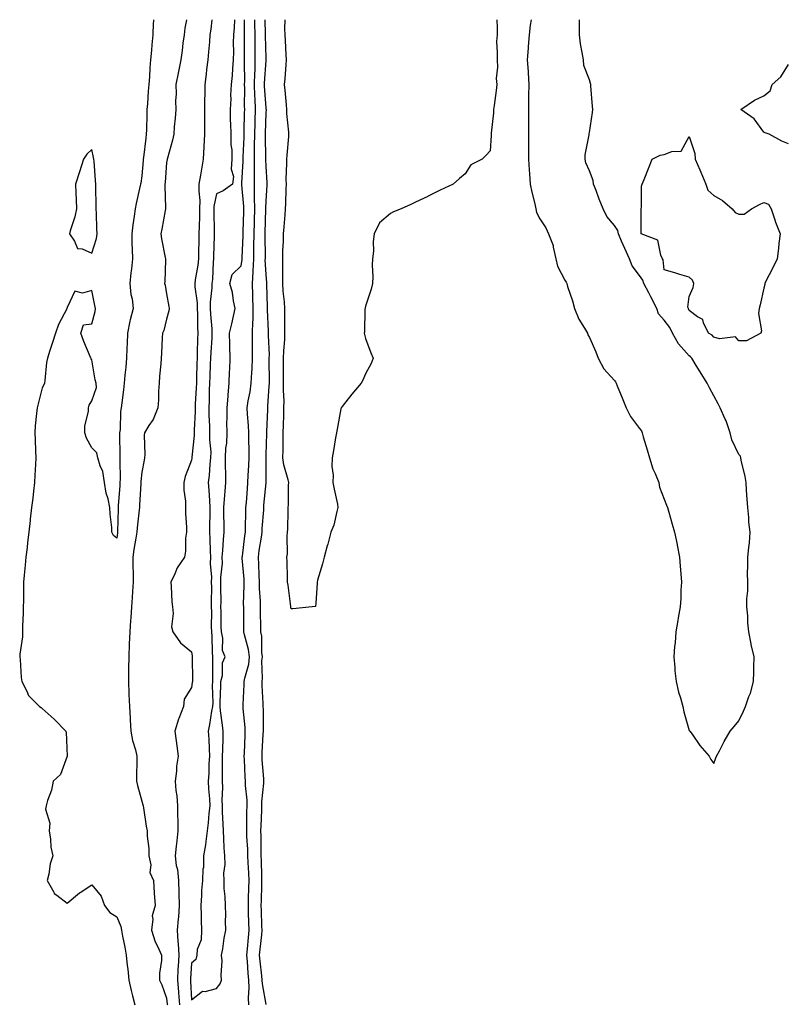
# Model space of a CAD drawing. Units: inches. Extents: x 952643 to 955283, y 7374458 to 7377098.
# Drawn here: x 953259 to 953566, y 7376702 to 7377098 of the extents above; entities that cross this region are included whole.
import ezdxf

# ---------------------------------------------------------------- set-up
doc = ezdxf.new("R2010")
doc.units = ezdxf.units.IN
doc.header["$MEASUREMENT"] = 0
doc.layers.add('Contour_95267374', color=7, linetype='Continuous', true_color=0x5ab18e)

msp = doc.modelspace()

# ---------------------------------------------------------------- linework, layer by layer
at = {"layer": 'Contour_95267374'}
for points in [[(953312.75, 7377098, 3358), (953312.73, 7377097.24, 3358), (953312.69, 7377096.56, 3358), (953312.51, 7377091.92, 3358), (953312.11, 7377087.85, 3358), (953311.94, 7377085.8, 3358), (953311.56, 7377081.92, 3358), (953311.27, 7377078.7, 3358), (953311.12, 7377074.99, 3358), (953310.86, 7377071.92, 3358), (953310.7, 7377069.27, 3358), (953310.32, 7377064.18, 3358), (953310.16, 7377061.92, 3358), (953310.07, 7377059.89, 3358), (953309.92, 7377053.78, 3358), (953309.84, 7377051.92, 3358), (953309.66, 7377050.31, 3358), (953308.76, 7377042.63, 3358), (953308.67, 7377041.92, 3358), (953308.63, 7377041.34, 3358), (953308.05, 7377035.22, 3358), (953307.63, 7377032.34, 3358), (953307.59, 7377031.92, 3358), (953307.49, 7377031.37, 3358), (953305.79, 7377024.17, 3358), (953305.46, 7377021.92, 3358), (953305.08, 7377018.95, 3358), (953304.48, 7377015.49, 3358), (953304.08, 7377011.92, 3358), (953304.12, 7377008, 3358), (953304.25, 7377005.72, 3358), (953304.31, 7377001.92, 3358), (953303.92, 7376997.79, 3358), (953303.69, 7376996.28, 3358), (953303.32, 7376991.92, 3358), (953303.7, 7376987.58, 3358), (953304.18, 7376985.79, 3358), (953304.65, 7376981.92, 3358), (953303.46, 7376977.33, 3358), (953303.24, 7376976.74, 3358), (953302.34, 7376971.92, 3358), (953302.15, 7376967.82, 3358), (953302.05, 7376965.93, 3358), (953301.88, 7376961.92, 3358), (953301.66, 7376958.3, 3358), (953301.25, 7376955.13, 3358), (953301.04, 7376951.92, 3358), (953300.73, 7376949.24, 3358), (953300.05, 7376943.92, 3358), (953299.82, 7376941.92, 3358), (953299.53, 7376940.44, 3358), (953299.32, 7376933.19, 3358), (953299.13, 7376931.92, 3358), (953299.15, 7376930.82, 3358), (953299.26, 7376923.13, 3358), (953299.28, 7376921.92, 3358), (953299.23, 7376920.74, 3358), (953299.36, 7376913.23, 3358), (953299.31, 7376911.92, 3358), (953299.24, 7376910.73, 3358), (953298.64, 7376902.5, 3358), (953298.6, 7376901.92, 3358), (953298.56, 7376901.41, 3358), (953298.34, 7376892.21, 3358), (953298.32, 7376891.92, 3358), (953298.28, 7376891.68, 3358), (953298.05, 7376889.59, 3358), (953296.72, 7376890.59, 3358), (953296.09, 7376891.92, 3358), (953296.05, 7376893.92, 3358), (953295.32, 7376899.19, 3358), (953295.28, 7376901.92, 3358), (953294.54, 7376905.42, 3358), (953293.81, 7376907.69, 3358), (953293.14, 7376911.92, 3358), (953292.46, 7376916.33, 3358), (953291.38, 7376918.59, 3358), (953290.47, 7376921.92, 3358), (953289.96, 7376923.83, 3358), (953288.05, 7376925.82, 3358), (953285.9, 7376929.78, 3358), (953285.13, 7376931.92, 3358), (953285.21, 7376934.76, 3358), (953286.6, 7376940.47, 3358), (953286.66, 7376941.92, 3358), (953286.91, 7376943.07, 3358), (953288.05, 7376944.72, 3358), (953289.88, 7376950.09, 3358), (953289.78, 7376951.92, 3358), (953289.4, 7376953.27, 3358), (953288.05, 7376961.22, 3358), (953287.76, 7376961.62, 3358), (953287.61, 7376961.92, 3358), (953287.31, 7376962.66, 3358), (953284.74, 7376968.6, 3358), (953283.53, 7376971.92, 3358), (953284.63, 7376975.34, 3358), (953288.05, 7376975.72, 3358), (953289.33, 7376980.64, 3358), (953289.42, 7376981.92, 3358), (953289.25, 7376983.12, 3358), (953288.05, 7376989.19, 3358), (953284.22, 7376988.09, 3358), (953281.12, 7376988.85, 3358), (953278.05, 7376982.28, 3358), (953278.01, 7376981.96, 3358), (953277.99, 7376981.92, 3358), (953277.94, 7376981.82, 3358), (953274.56, 7376975.41, 3358), (953273.33, 7376971.92, 3358), (953272.12, 7376967.85, 3358), (953271.17, 7376965.04, 3358), (953270.17, 7376961.92, 3358), (953269.82, 7376960.15, 3358), (953269.11, 7376952.98, 3358), (953268.94, 7376951.92, 3358), (953268.75, 7376951.22, 3358), (953268.05, 7376950, 3358), (953266.37, 7376943.6, 3358), (953265.98, 7376941.92, 3358), (953265.8, 7376939.68, 3358), (953265.29, 7376934.68, 3358), (953265.08, 7376931.92, 3358), (953265.24, 7376929.11, 3358), (953265.31, 7376924.67, 3358), (953265.44, 7376921.92, 3358), (953265.36, 7376919.24, 3358), (953265.07, 7376914.9, 3358), (953264.98, 7376911.92, 3358), (953264.57, 7376908.45, 3358), (953264.27, 7376905.7, 3358), (953263.81, 7376901.92, 3358), (953263.26, 7376897.14, 3358), (953263.24, 7376896.73, 3358), (953262.64, 7376891.92, 3358), (953262.18, 7376887.79, 3358), (953261.97, 7376885.84, 3358), (953261.54, 7376881.92, 3358), (953261.22, 7376878.74, 3358), (953260.84, 7376874.72, 3358), (953260.58, 7376871.92, 3358), (953260.52, 7376869.45, 3358), (953260.47, 7376864.34, 3358), (953260.41, 7376861.92, 3358), (953260.38, 7376859.59, 3358), (953260.19, 7376854.05, 3358), (953260.15, 7376851.92, 3358), (953260.07, 7376849.9, 3358), (953259.06, 7376842.92, 3358), (953259.01, 7376841.92, 3358), (953259.16, 7376840.8, 3358), (953259.65, 7376833.52, 3358), (953259.92, 7376831.92, 3358), (953261.88, 7376828.09, 3358), (953262.48, 7376826.35, 3358), (953266.92, 7376821.92, 3358), (953267.58, 7376821.45, 3358), (953268.05, 7376821.08, 3358), (953272.87, 7376816.74, 3358), (953277.52, 7376811.92, 3358), (953277.69, 7376811.55, 3358), (953278.05, 7376801.92, 3358), (953275.36, 7376794.61, 3358), (953272.45, 7376791.92, 3358), (953271.73, 7376788.23, 3358), (953270.23, 7376784.1, 3358), (953269.66, 7376781.92, 3358), (953269.41, 7376780.56, 3358), (953271.13, 7376775, 3358), (953270.87, 7376771.92, 3358), (953271.45, 7376768.52, 3358), (953271.47, 7376765.34, 3358), (953272.31, 7376761.92, 3358), (953271.29, 7376758.68, 3358), (953270.67, 7376754.53, 3358), (953270.03, 7376751.92, 3358), (953272.68, 7376747.29, 3358), (953272.88, 7376746.76, 3358), (953273.93, 7376746.04, 3358), (953278.05, 7376742.77, 3358), (953282.98, 7376746.99, 3358), (953283.32, 7376747.19, 3358), (953288.05, 7376750.25, 3358), (953291.81, 7376745.68, 3358), (953293.07, 7376741.92, 3358), (953295.24, 7376739.1, 3358), (953298.05, 7376737.38, 3358), (953299.61, 7376733.48, 3358), (953299.98, 7376731.92, 3358), (953300.37, 7376729.6, 3358), (953301.29, 7376725.16, 3358), (953301.79, 7376721.92, 3358), (953302.22, 7376717.75, 3358), (953302.42, 7376716.3, 3358), (953302.84, 7376711.92, 3358), (953303.79, 7376707.66, 3358), (953304.41, 7376705.57, 3358), (953305.32, 7376701.92, 3358)], [(953325.99, 7377098, 3359), (953325.34, 7377094.64, 3359), (953325.07, 7377091.92, 3359), (953324.63, 7377088.5, 3359), (953324.32, 7377085.65, 3359), (953323.82, 7377081.92, 3359), (953322.8, 7377077.17, 3359), (953322.68, 7377076.55, 3359), (953321.72, 7377071.92, 3359), (953321.84, 7377068.13, 3359), (953321.57, 7377065.44, 3359), (953321.71, 7377061.92, 3359), (953321.54, 7377058.44, 3359), (953321.1, 7377054.96, 3359), (953320.92, 7377051.92, 3359), (953320.45, 7377049.51, 3359), (953318.4, 7377042.27, 3359), (953318.32, 7377041.92, 3359), (953318.24, 7377041.73, 3359), (953318.05, 7377040.62, 3359), (953317.43, 7377032.53, 3359), (953317.39, 7377031.92, 3359), (953317.33, 7377031.2, 3359), (953317.58, 7377022.38, 3359), (953317.54, 7377021.92, 3359), (953317.43, 7377021.3, 3359), (953316.13, 7377013.84, 3359), (953315.77, 7377011.92, 3359), (953316.03, 7377009.9, 3359), (953317.52, 7377002.44, 3359), (953317.6, 7377001.92, 3359), (953317.55, 7377001.42, 3359), (953317.34, 7376992.63, 3359), (953317.25, 7376991.92, 3359), (953317.42, 7376991.3, 3359), (953318.05, 7376987.8, 3359), (953318.88, 7376982.75, 3359), (953319.1, 7376981.92, 3359), (953319, 7376980.97, 3359), (953318.05, 7376977.61, 3359), (953316.9, 7376973.07, 3359), (953316.4, 7376971.92, 3359), (953316.3, 7376970.17, 3359), (953316.02, 7376963.95, 3359), (953315.9, 7376961.92, 3359), (953315.76, 7376959.64, 3359), (953315.22, 7376954.75, 3359), (953315.06, 7376951.92, 3359), (953314.83, 7376948.7, 3359), (953314.84, 7376945.13, 3359), (953314.56, 7376941.92, 3359), (953312.63, 7376937.34, 3359), (953310.96, 7376934.83, 3359), (953309.23, 7376931.92, 3359), (953308.99, 7376930.98, 3359), (953309.36, 7376923.23, 3359), (953309.15, 7376921.92, 3359), (953309, 7376920.97, 3359), (953308.05, 7376916.07, 3359), (953307.68, 7376912.29, 3359), (953307.67, 7376911.92, 3359), (953307.64, 7376911.51, 3359), (953307.19, 7376902.78, 3359), (953307.13, 7376901.92, 3359), (953307.05, 7376900.93, 3359), (953306.19, 7376893.77, 3359), (953306.07, 7376891.92, 3359), (953305.73, 7376889.6, 3359), (953304.93, 7376885.04, 3359), (953304.5, 7376881.92, 3359), (953304.48, 7376878.34, 3359), (953304.62, 7376875.35, 3359), (953304.6, 7376871.92, 3359), (953304.31, 7376868.18, 3359), (953304.24, 7376865.72, 3359), (953303.92, 7376861.92, 3359), (953303.65, 7376857.51, 3359), (953303.54, 7376856.43, 3359), (953303.28, 7376851.92, 3359), (953303.06, 7376846.93, 3359), (953303.06, 7376846.91, 3359), (953302.82, 7376841.92, 3359), (953302.77, 7376837.2, 3359), (953302.77, 7376836.64, 3359), (953302.72, 7376831.92, 3359), (953302.89, 7376827.08, 3359), (953302.87, 7376826.75, 3359), (953303.08, 7376821.92, 3359), (953303.36, 7376817.23, 3359), (953303.4, 7376816.57, 3359), (953303.67, 7376811.92, 3359), (953304.31, 7376808.18, 3359), (953305.51, 7376804.46, 3359), (953306.07, 7376801.92, 3359), (953306.11, 7376799.98, 3359), (953305.92, 7376794.05, 3359), (953305.96, 7376791.92, 3359), (953306.3, 7376790.17, 3359), (953308.05, 7376783.81, 3359), (953308.53, 7376782.39, 3359), (953308.64, 7376781.92, 3359), (953308.75, 7376781.22, 3359), (953309.89, 7376773.75, 3359), (953310.21, 7376771.92, 3359), (953310.22, 7376769.75, 3359), (953310.94, 7376764.81, 3359), (953310.95, 7376761.92, 3359), (953311.65, 7376758.31, 3359), (953311.31, 7376755.18, 3359), (953312.72, 7376751.92, 3359), (953313.05, 7376746.92, 3359), (953313.51, 7376741.92, 3359), (953312.27, 7376737.7, 3359), (953312.57, 7376736.44, 3359), (953312.01, 7376731.92, 3359), (953313.45, 7376727.32, 3359), (953314.4, 7376725.57, 3359), (953316.03, 7376721.92, 3359), (953315.98, 7376719.84, 3359), (953315.24, 7376714.73, 3359), (953315.18, 7376711.92, 3359), (953316.08, 7376709.95, 3359), (953318.05, 7376704.65, 3359), (953318.33, 7376702.21, 3359), (953318.36, 7376701.92, 3359)], [(953336.23, 7377098, 3360), (953335.76, 7377094.21, 3360), (953335.49, 7377091.92, 3360), (953335.27, 7377089.14, 3360), (953334.89, 7377085.08, 3360), (953334.63, 7377081.92, 3360), (953334.15, 7377078.02, 3360), (953333.93, 7377076.04, 3360), (953333.4, 7377071.92, 3360), (953333.39, 7377067.26, 3360), (953333.34, 7377066.63, 3360), (953333.33, 7377061.92, 3360), (953333.32, 7377057.2, 3360), (953333.32, 7377056.65, 3360), (953333.31, 7377051.92, 3360), (953332.99, 7377046.98, 3360), (953332.99, 7377046.86, 3360), (953332.69, 7377041.92, 3360), (953332.08, 7377037.88, 3360), (953331.63, 7377035.5, 3360), (953331.06, 7377031.92, 3360), (953330.95, 7377029.02, 3360), (953331.41, 7377025.28, 3360), (953331.32, 7377021.92, 3360), (953331.27, 7377018.7, 3360), (953331.12, 7377014.98, 3360), (953331.07, 7377011.92, 3360), (953331, 7377008.97, 3360), (953330.93, 7377004.8, 3360), (953330.87, 7377001.92, 3360), (953330.61, 7376999.36, 3360), (953329.59, 7376993.46, 3360), (953329.42, 7376991.92, 3360), (953329.43, 7376990.54, 3360), (953330.29, 7376984.16, 3360), (953330.31, 7376981.92, 3360), (953330.41, 7376979.56, 3360), (953330.45, 7376974.32, 3360), (953330.56, 7376971.92, 3360), (953330.46, 7376969.51, 3360), (953330.37, 7376964.24, 3360), (953330.28, 7376961.92, 3360), (953330.2, 7376959.77, 3360), (953330.09, 7376953.96, 3360), (953330.02, 7376951.92, 3360), (953329.95, 7376950.01, 3360), (953329.59, 7376943.46, 3360), (953329.53, 7376941.92, 3360), (953329.53, 7376940.43, 3360), (953329.13, 7376933, 3360), (953329.13, 7376930.84, 3360), (953328.21, 7376922.07, 3360), (953328.21, 7376921.92, 3360), (953328.19, 7376921.78, 3360), (953328.05, 7376920.89, 3360), (953325.57, 7376914.4, 3360), (953324.95, 7376911.92, 3360), (953324.99, 7376908.86, 3360), (953325.6, 7376904.38, 3360), (953325.64, 7376901.92, 3360), (953325.62, 7376899.49, 3360), (953326.04, 7376893.93, 3360), (953326.01, 7376891.92, 3360), (953325.69, 7376889.56, 3360), (953325.68, 7376884.29, 3360), (953325.22, 7376881.92, 3360), (953322.34, 7376877.63, 3360), (953321.31, 7376875.18, 3360), (953319.69, 7376871.92, 3360), (953319.89, 7376870.08, 3360), (953320.11, 7376863.99, 3360), (953320.36, 7376861.92, 3360), (953320.75, 7376859.22, 3360), (953320.05, 7376853.92, 3360), (953320.58, 7376851.92, 3360), (953323.59, 7376847.46, 3360), (953328.05, 7376843.86, 3360), (953328.27, 7376842.15, 3360), (953328.29, 7376841.92, 3360), (953328.29, 7376841.67, 3360), (953328.41, 7376832.29, 3360), (953328.42, 7376831.92, 3360), (953328.39, 7376831.57, 3360), (953328.05, 7376829.58, 3360), (953325.16, 7376824.81, 3360), (953324.79, 7376821.92, 3360), (953322.95, 7376817.01, 3360), (953322.89, 7376816.76, 3360), (953321.37, 7376811.92, 3360), (953321.87, 7376808.1, 3360), (953322.19, 7376806.06, 3360), (953322.69, 7376801.92, 3360), (953322.02, 7376797.94, 3360), (953321.99, 7376795.86, 3360), (953321.48, 7376791.92, 3360), (953321.81, 7376788.16, 3360), (953322.1, 7376785.97, 3360), (953322.42, 7376781.92, 3360), (953322.44, 7376777.53, 3360), (953322.59, 7376776.46, 3360), (953322.6, 7376771.92, 3360), (953322.1, 7376767.87, 3360), (953321.91, 7376765.78, 3360), (953321.46, 7376761.92, 3360), (953321.96, 7376758.01, 3360), (953322.44, 7376756.32, 3360), (953322.84, 7376751.92, 3360), (953322.98, 7376746.99, 3360), (953322.99, 7376746.86, 3360), (953323.13, 7376741.92, 3360), (953322.77, 7376737.2, 3360), (953322.65, 7376736.52, 3360), (953322.23, 7376731.92, 3360), (953322.51, 7376727.46, 3360), (953322.68, 7376726.55, 3360), (953322.9, 7376721.92, 3360), (953322.66, 7376717.31, 3360), (953322.62, 7376716.49, 3360), (953322.38, 7376711.92, 3360), (953322.81, 7376707.17, 3360), (953322.85, 7376706.73, 3360), (953323.26, 7376701.92, 3360)], [(953345.29, 7377098, 3361), (953345.18, 7377094.79, 3361), (953344.95, 7377091.92, 3361), (953344.84, 7377088.71, 3361), (953344.95, 7377085.02, 3361), (953344.83, 7377081.92, 3361), (953344.51, 7377078.38, 3361), (953344.39, 7377075.59, 3361), (953344.02, 7377071.92, 3361), (953343.79, 7377067.66, 3361), (953343.82, 7377066.15, 3361), (953343.56, 7377061.92, 3361), (953343.66, 7377057.52, 3361), (953343.73, 7377056.24, 3361), (953343.83, 7377051.92, 3361), (953343.83, 7377047.71, 3361), (953344.26, 7377045.71, 3361), (953344.27, 7377041.92, 3361), (953344.02, 7377037.88, 3361), (953345, 7377034.96, 3361), (953344.51, 7377031.92, 3361), (953340.81, 7377029.16, 3361), (953338.05, 7377028.04, 3361), (953337.08, 7377022.88, 3361), (953337.06, 7377021.92, 3361), (953337.04, 7377020.92, 3361), (953337.16, 7377012.81, 3361), (953337.15, 7377011.92, 3361), (953337.13, 7377011, 3361), (953336.93, 7377003.04, 3361), (953336.9, 7377001.92, 3361), (953336.77, 7377000.64, 3361), (953336.46, 7376993.51, 3361), (953336.27, 7376991.92, 3361), (953336.28, 7376990.16, 3361), (953335.58, 7376984.39, 3361), (953335.6, 7376981.92, 3361), (953335.71, 7376979.57, 3361), (953336.19, 7376973.78, 3361), (953336.28, 7376971.92, 3361), (953336.2, 7376970.07, 3361), (953335.79, 7376964.17, 3361), (953335.71, 7376961.92, 3361), (953335.62, 7376959.49, 3361), (953335.38, 7376954.59, 3361), (953335.3, 7376951.92, 3361), (953335.2, 7376949.07, 3361), (953335.14, 7376944.83, 3361), (953335.04, 7376941.92, 3361), (953335.04, 7376938.91, 3361), (953335.29, 7376934.68, 3361), (953335.29, 7376931.92, 3361), (953335.28, 7376929.15, 3361), (953335.76, 7376924.21, 3361), (953335.75, 7376921.92, 3361), (953335.47, 7376919.34, 3361), (953335.15, 7376914.82, 3361), (953334.81, 7376911.92, 3361), (953335, 7376908.87, 3361), (953335.29, 7376904.68, 3361), (953335.46, 7376901.92, 3361), (953335.45, 7376899.33, 3361), (953335.32, 7376894.65, 3361), (953335.32, 7376891.92, 3361), (953335.36, 7376889.24, 3361), (953335.57, 7376884.4, 3361), (953335.63, 7376881.92, 3361), (953335.5, 7376879.38, 3361), (953336.14, 7376873.83, 3361), (953336.01, 7376871.92, 3361), (953336.07, 7376869.93, 3361), (953335.95, 7376864.02, 3361), (953336.01, 7376861.92, 3361), (953336.12, 7376859.98, 3361), (953336, 7376853.97, 3361), (953336.1, 7376851.92, 3361), (953336.24, 7376850.11, 3361), (953336.34, 7376843.63, 3361), (953336.47, 7376841.92, 3361), (953336.48, 7376840.35, 3361), (953336.52, 7376833.46, 3361), (953336.53, 7376831.92, 3361), (953336.42, 7376830.29, 3361), (953336.59, 7376823.37, 3361), (953336.48, 7376821.92, 3361), (953336.14, 7376820.01, 3361), (953335.34, 7376814.63, 3361), (953334.82, 7376811.92, 3361), (953334.96, 7376808.83, 3361), (953335.1, 7376804.87, 3361), (953335.24, 7376801.92, 3361), (953334.97, 7376798.85, 3361), (953335.06, 7376794.91, 3361), (953334.74, 7376791.92, 3361), (953334.92, 7376788.79, 3361), (953335.23, 7376784.75, 3361), (953335.38, 7376781.92, 3361), (953335.04, 7376778.91, 3361), (953334.81, 7376775.16, 3361), (953334.4, 7376771.92, 3361), (953333.78, 7376767.65, 3361), (953333.72, 7376766.24, 3361), (953332.94, 7376761.92, 3361), (953332.83, 7376757.15, 3361), (953332.65, 7376756.52, 3361), (953332.45, 7376751.92, 3361), (953332.01, 7376747.95, 3361), (953332.1, 7376745.97, 3361), (953331.76, 7376741.92, 3361), (953331.91, 7376738.07, 3361), (953331.96, 7376735.82, 3361), (953332.1, 7376731.92, 3361), (953331.94, 7376728.03, 3361), (953330.38, 7376724.26, 3361), (953330.17, 7376721.92, 3361), (953329.74, 7376720.23, 3361), (953328.05, 7376718.78, 3361), (953327.61, 7376712.36, 3361), (953327.59, 7376711.92, 3361), (953327.63, 7376711.5, 3361), (953328.05, 7376704, 3361), (953332.48, 7376707.49, 3361), (953333.49, 7376707.36, 3361), (953338.05, 7376708.52, 3361)], [(953338.05, 7376708.52, 3361), (953339.53, 7376710.44, 3361), (953340.17, 7376711.92, 3361), (953340.01, 7376713.88, 3361), (953340.32, 7376719.65, 3361), (953340.18, 7376721.92, 3361), (953340.65, 7376724.51, 3361), (953341.19, 7376728.78, 3361), (953341.83, 7376731.92, 3361), (953341.73, 7376735.6, 3361), (953341.82, 7376738.16, 3361), (953341.73, 7376741.92, 3361), (953341.65, 7376745.53, 3361), (953341.22, 7376748.74, 3361), (953341.15, 7376751.92, 3361), (953341.07, 7376754.94, 3361), (953341.53, 7376758.44, 3361), (953341.47, 7376761.92, 3361), (953341.2, 7376765.08, 3361), (953341.1, 7376768.87, 3361), (953340.87, 7376771.92, 3361), (953340.81, 7376774.68, 3361), (953340.56, 7376779.41, 3361), (953340.5, 7376781.92, 3361), (953340.34, 7376784.22, 3361), (953340.67, 7376789.3, 3361), (953340.53, 7376791.92, 3361), (953340.46, 7376794.33, 3361), (953340.55, 7376799.42, 3361), (953340.49, 7376801.92, 3361), (953340.59, 7376804.46, 3361), (953340.74, 7376809.23, 3361), (953340.83, 7376811.92, 3361), (953340.53, 7376814.4, 3361), (953339.75, 7376820.22, 3361), (953339.53, 7376821.92, 3361), (953339.61, 7376823.48, 3361), (953339.8, 7376830.17, 3361), (953339.89, 7376831.92, 3361), (953340.45, 7376834.32, 3361), (953340.49, 7376839.48, 3361), (953341.55, 7376841.92, 3361), (953340.51, 7376844.38, 3361), (953340.62, 7376849.35, 3361), (953340.05, 7376851.92, 3361), (953340.03, 7376853.9, 3361), (953339.92, 7376860.05, 3361), (953339.9, 7376861.92, 3361), (953339.92, 7376863.8, 3361), (953339.82, 7376870.15, 3361), (953339.85, 7376871.92, 3361), (953339.84, 7376873.7, 3361), (953340.45, 7376879.51, 3361), (953340.44, 7376881.92, 3361), (953340.71, 7376884.58, 3361), (953340.91, 7376889.06, 3361), (953341.22, 7376891.92, 3361), (953341.18, 7376895.06, 3361), (953341.06, 7376898.92, 3361), (953341.02, 7376901.92, 3361), (953341.31, 7376905.19, 3361), (953341.58, 7376908.4, 3361), (953341.91, 7376911.92, 3361), (953341.92, 7376915.79, 3361), (953341.68, 7376918.29, 3361), (953341.69, 7376921.92, 3361), (953341.89, 7376925.76, 3361), (953342.2, 7376927.77, 3361), (953342.37, 7376931.92, 3361), (953342.3, 7376936.17, 3361), (953342.42, 7376937.56, 3361), (953342.36, 7376941.92, 3361), (953342.77, 7376946.64, 3361), (953342.76, 7376947.22, 3361), (953343.26, 7376951.92, 3361), (953343.34, 7376956.63, 3361), (953343.44, 7376957.31, 3361), (953343.54, 7376961.92, 3361), (953343.4, 7376966.57, 3361), (953343.49, 7376967.36, 3361), (953343.31, 7376971.92, 3361), (953344.24, 7376975.73, 3361), (953344.91, 7376978.78, 3361), (953345.65, 7376981.92, 3361), (953344.94, 7376985.02, 3361), (953344.51, 7376988.39, 3361), (953343.5, 7376991.92, 3361), (953344.4, 7376995.57, 3361), (953348.05, 7376999.04, 3361), (953348.44, 7377001.53, 3361), (953348.46, 7377001.92, 3361), (953348.46, 7377002.33, 3361), (953348.76, 7377011.21, 3361), (953348.76, 7377011.92, 3361), (953348.79, 7377012.66, 3361), (953349.05, 7377020.93, 3361), (953349.08, 7377021.92, 3361), (953349.06, 7377022.92, 3361), (953348.35, 7377031.61, 3361), (953348.35, 7377032.22, 3361), (953348.78, 7377041.18, 3361), (953348.79, 7377041.92, 3361), (953348.8, 7377042.67, 3361), (953349.21, 7377050.75, 3361), (953349.23, 7377051.92, 3361), (953349.26, 7377053.13, 3361), (953349.41, 7377060.57, 3361), (953349.44, 7377061.92, 3361), (953349.4, 7377063.27, 3361), (953349.44, 7377070.53, 3361), (953349.4, 7377071.92, 3361), (953349.43, 7377073.3, 3361), (953349.31, 7377080.66, 3361), (953349.34, 7377081.92, 3361), (953349.33, 7377083.2, 3361), (953349.42, 7377090.55, 3361), (953349.41, 7377091.92, 3361), (953349.38, 7377093.25, 3361), (953349.31, 7377098, 3361)], [(953351.09, 7376701.92, 3360), (953350.92, 7376704.79, 3360), (953351.23, 7376708.74, 3360), (953351.09, 7376711.92, 3360), (953350.82, 7376714.7, 3360), (953350.53, 7376719.44, 3360), (953350.32, 7376721.92, 3360), (953350.55, 7376724.42, 3360), (953350.95, 7376729.02, 3360), (953351.23, 7376731.92, 3360), (953351.14, 7376735.01, 3360), (953351.03, 7376738.94, 3360), (953350.93, 7376741.92, 3360), (953351.01, 7376744.88, 3360), (953351.13, 7376748.85, 3360), (953351.2, 7376751.92, 3360), (953351.08, 7376754.95, 3360), (953350.83, 7376759.14, 3360), (953350.72, 7376761.92, 3360), (953350.65, 7376764.52, 3360), (953350.36, 7376769.61, 3360), (953350.3, 7376771.92, 3360), (953350.35, 7376774.22, 3360), (953350.36, 7376779.61, 3360), (953350.42, 7376781.92, 3360), (953350.42, 7376784.3, 3360), (953349.79, 7376790.18, 3360), (953349.8, 7376791.92, 3360), (953349.69, 7376793.56, 3360), (953349.33, 7376800.64, 3360), (953349.25, 7376801.92, 3360), (953349.31, 7376803.18, 3360), (953349.56, 7376810.41, 3360), (953349.63, 7376811.92, 3360), (953349.56, 7376813.43, 3360), (953348.84, 7376821.13, 3360), (953348.8, 7376821.92, 3360), (953348.8, 7376822.67, 3360), (953349.25, 7376830.72, 3360), (953349.25, 7376831.92, 3360), (953349.46, 7376833.33, 3360), (953351.05, 7376838.92, 3360), (953351.37, 7376841.92, 3360), (953350.98, 7376844.85, 3360), (953349.31, 7376850.66, 3360), (953349.09, 7376851.92, 3360), (953349.09, 7376852.95, 3360), (953349.06, 7376860.92, 3360), (953349.04, 7376861.92, 3360), (953349.02, 7376862.89, 3360), (953349.26, 7376870.71, 3360), (953349.24, 7376871.92, 3360), (953349.17, 7376873.05, 3360), (953348.47, 7376881.5, 3360), (953348.45, 7376881.92, 3360), (953348.51, 7376882.38, 3360), (953349.52, 7376890.44, 3360), (953349.74, 7376891.92, 3360), (953349.81, 7376893.68, 3360), (953349.85, 7376900.12, 3360), (953349.92, 7376901.92, 3360), (953350.1, 7376903.97, 3360), (953350.54, 7376909.43, 3360), (953350.76, 7376911.92, 3360), (953350.85, 7376914.72, 3360), (953351.14, 7376918.84, 3360), (953351.22, 7376921.92, 3360), (953351.22, 7376925.1, 3360), (953351.07, 7376928.9, 3360), (953351.07, 7376931.92, 3360), (953350.98, 7376934.85, 3360), (953350.5, 7376939.47, 3360), (953350.42, 7376941.92, 3360), (953350.86, 7376944.73, 3360), (953351.58, 7376948.39, 3360), (953352.07, 7376951.92, 3360), (953352.26, 7376956.13, 3360), (953352.4, 7376957.58, 3360), (953352.58, 7376961.92, 3360), (953352.57, 7376966.44, 3360), (953352.62, 7376967.35, 3360), (953352.62, 7376971.92, 3360), (953352.73, 7376976.59, 3360), (953352.78, 7376977.2, 3360), (953352.86, 7376981.92, 3360), (953352.72, 7376986.59, 3360), (953352.69, 7376987.28, 3360), (953352.54, 7376991.92, 3360), (953352.81, 7376996.68, 3360), (953352.87, 7376997.1, 3360), (953353.1, 7377001.92, 3360), (953353.15, 7377006.82, 3360), (953353.15, 7377007.02, 3360), (953353.21, 7377011.92, 3360), (953353.34, 7377016.63, 3360), (953353.36, 7377017.23, 3360), (953353.5, 7377021.92, 3360), (953353.41, 7377026.56, 3360), (953353.44, 7377027.31, 3360), (953353.34, 7377031.92, 3360), (953353.37, 7377036.6, 3360), (953353.34, 7377037.21, 3360), (953353.37, 7377041.92, 3360), (953353.44, 7377046.53, 3360), (953353.42, 7377047.29, 3360), (953353.49, 7377051.92, 3360), (953353.61, 7377056.36, 3360), (953353.65, 7377057.52, 3360), (953353.77, 7377061.92, 3360), (953353.63, 7377066.34, 3360), (953353.56, 7377067.43, 3360), (953353.42, 7377071.92, 3360), (953353.53, 7377076.44, 3360), (953353.6, 7377077.47, 3360), (953353.7, 7377081.92, 3360), (953353.67, 7377086.31, 3360), (953353.63, 7377087.5, 3360), (953353.58, 7377091.92, 3360), (953353.49, 7377096.48, 3360), (953353.46, 7377097.34, 3360), (953353.45, 7377098, 3360)], [(953358.05, 7376702.06, 3359), (953356.53, 7376710.39, 3359), (953356.45, 7376711.92, 3359), (953356.29, 7376713.68, 3359), (953355.61, 7376719.48, 3359), (953355.39, 7376721.92, 3359), (953355.63, 7376724.34, 3359), (953356.26, 7376730.14, 3359), (953356.44, 7376731.92, 3359), (953356.39, 7376733.58, 3359), (953356.17, 7376740.04, 3359), (953356.11, 7376741.92, 3359), (953356.16, 7376743.81, 3359), (953356.29, 7376750.17, 3359), (953356.34, 7376751.92, 3359), (953356.27, 7376753.7, 3359), (953356.14, 7376760, 3359), (953356.06, 7376761.92, 3359), (953356, 7376763.97, 3359), (953356, 7376769.87, 3359), (953355.94, 7376771.92, 3359), (953355.99, 7376773.98, 3359), (953356.3, 7376780.17, 3359), (953356.35, 7376781.92, 3359), (953356.35, 7376783.62, 3359), (953357.16, 7376791.03, 3359), (953357.16, 7376791.92, 3359), (953357.09, 7376792.87, 3359), (953356.52, 7376800.39, 3359), (953356.43, 7376801.92, 3359), (953356.5, 7376803.47, 3359), (953356.92, 7376810.79, 3359), (953356.98, 7376811.92, 3359), (953356.93, 7376813.05, 3359), (953356.93, 7376820.79, 3359), (953356.87, 7376821.92, 3359), (953356.87, 7376823.11, 3359), (953356.43, 7376830.3, 3359), (953356.43, 7376831.92, 3359), (953356.63, 7376833.33, 3359), (953356.39, 7376840.26, 3359), (953356.57, 7376841.92, 3359), (953356.34, 7376843.63, 3359), (953356.27, 7376850.14, 3359), (953355.97, 7376851.92, 3359), (953355.94, 7376854.03, 3359), (953355.83, 7376859.7, 3359), (953355.8, 7376861.92, 3359), (953355.76, 7376864.21, 3359), (953355.41, 7376869.28, 3359), (953355.36, 7376871.92, 3359), (953355.21, 7376874.76, 3359), (953355.09, 7376878.96, 3359), (953354.92, 7376881.92, 3359), (953355.31, 7376884.66, 3359), (953356.17, 7376890.03, 3359), (953356.44, 7376891.92, 3359), (953356.5, 7376893.47, 3359), (953357.07, 7376900.94, 3359), (953357.11, 7376901.92, 3359), (953357.19, 7376902.78, 3359), (953358.05, 7376911.81, 3359), (953358.06, 7376911.91, 3359), (953358.06, 7376911.93, 3359), (953358.05, 7376913.69, 3359), (953358, 7376921.87, 3359), (953358, 7376921.92, 3359), (953358, 7376921.97, 3359), (953358.05, 7376923.1, 3359), (953358.38, 7376931.59, 3359), (953358.38, 7376931.92, 3359), (953358.39, 7376932.27, 3359), (953358.72, 7376941.24, 3359), (953358.74, 7376941.92, 3359), (953358.75, 7376942.62, 3359), (953359.33, 7376950.64, 3359), (953359.34, 7376951.92, 3359), (953359.34, 7376953.21, 3359), (953359.32, 7376960.65, 3359), (953359.32, 7376961.92, 3359), (953359.35, 7376963.22, 3359), (953358.96, 7376971.01, 3359), (953358.99, 7376971.92, 3359), (953358.97, 7376972.84, 3359), (953358.64, 7376981.34, 3359), (953358.63, 7376981.92, 3359), (953358.59, 7376982.46, 3359), (953358.31, 7376991.66, 3359), (953358.29, 7376991.92, 3359), (953358.28, 7376992.16, 3359), (953358.05, 7376995.51, 3359), (953357.73, 7377001.59, 3359), (953357.74, 7377001.92, 3359), (953357.74, 7377002.23, 3359), (953357.63, 7377011.5, 3359), (953357.64, 7377011.92, 3359), (953357.65, 7377012.32, 3359), (953357.92, 7377021.79, 3359), (953357.92, 7377021.92, 3359), (953357.92, 7377022.05, 3359), (953358.05, 7377025.23, 3359), (953358.47, 7377031.5, 3359), (953358.49, 7377031.92, 3359), (953358.49, 7377032.35, 3359), (953358.05, 7377039.12, 3359), (953357.95, 7377041.82, 3359), (953357.95, 7377042.02, 3359), (953357.75, 7377051.61, 3359), (953357.75, 7377051.92, 3359), (953357.76, 7377052.21, 3359), (953358.05, 7377060.58, 3359), (953358.14, 7377061.83, 3359), (953358.14, 7377061.92, 3359), (953358.13, 7377062, 3359), (953358.05, 7377062.61, 3359), (953357.46, 7377071.34, 3359), (953357.45, 7377071.92, 3359), (953357.46, 7377072.51, 3359), (953358.05, 7377081.6, 3359), (953358.09, 7377081.88, 3359), (953358.09, 7377081.96, 3359), (953358.05, 7377082.57, 3359), (953357.76, 7377091.63, 3359), (953357.76, 7377091.92, 3359), (953357.75, 7377092.22, 3359), (953357.6, 7377098, 3359)], [(953450.81, 7377098, 3358), (953450.89, 7377094.76, 3358), (953450.85, 7377091.92, 3358), (953450.7, 7377089.27, 3358), (953450.97, 7377084.84, 3358), (953450.84, 7377081.92, 3358), (953451.02, 7377078.95, 3358), (953450.52, 7377074.4, 3358), (953450.74, 7377071.92, 3358), (953450.46, 7377069.5, 3358), (953449.66, 7377063.53, 3358), (953449.48, 7377061.92, 3358), (953449.41, 7377060.56, 3358), (953448.55, 7377052.42, 3358), (953448.52, 7377051.92, 3358), (953448.51, 7377051.46, 3358), (953448.05, 7377045.28, 3358), (953446.44, 7377043.54, 3358), (953444.93, 7377041.92, 3358), (953440.37, 7377039.59, 3358), (953438.05, 7377036.07, 3358), (953435.79, 7377034.18, 3358), (953433.16, 7377031.92, 3358), (953429.73, 7377030.24, 3358), (953428.05, 7377029.41, 3358), (953423.19, 7377027.06, 3358), (953423, 7377026.97, 3358), (953418.05, 7377024.6, 3358), (953416.23, 7377023.73, 3358), (953412.36, 7377021.92, 3358), (953409.27, 7377020.7, 3358), (953408.05, 7377020.11, 3358), (953403.67, 7377016.3, 3358), (953401.45, 7377011.92, 3358), (953401.09, 7377008.89, 3358), (953401.15, 7377005.01, 3358), (953400.83, 7377001.92, 3358), (953400.63, 7376999.35, 3358), (953400.9, 7376994.78, 3358), (953400.74, 7376991.92, 3358), (953400.27, 7376989.71, 3358), (953398.05, 7376982.86, 3358), (953397.84, 7376982.13, 3358), (953397.8, 7376981.92, 3358), (953397.77, 7376981.63, 3358), (953397.59, 7376972.38, 3358), (953397.51, 7376971.92, 3358), (953397.59, 7376971.46, 3358), (953398.05, 7376969.89, 3358), (953400.14, 7376964.01, 3358), (953401.08, 7376961.92, 3358), (953400.21, 7376959.76, 3358), (953398.05, 7376955.64, 3358), (953396.89, 7376953.08, 3358), (953396.25, 7376951.92, 3358), (953392.44, 7376947.52, 3358), (953388.65, 7376942.52, 3358), (953388.19, 7376941.92, 3358), (953388.15, 7376941.82, 3358), (953388.05, 7376941.61, 3358), (953386.59, 7376933.39, 3358), (953386.32, 7376931.92, 3358), (953385.98, 7376929.85, 3358), (953385.1, 7376924.87, 3358), (953384.61, 7376921.92, 3358), (953384.52, 7376918.39, 3358), (953385.02, 7376914.95, 3358), (953384.91, 7376911.92, 3358), (953385.34, 7376909.21, 3358), (953386.67, 7376903.3, 3358), (953386.92, 7376901.92, 3358), (953386.43, 7376900.3, 3358), (953385.24, 7376894.73, 3358), (953384.12, 7376891.92, 3358), (953382.79, 7376887.18, 3358), (953382.62, 7376886.49, 3358), (953381.4, 7376881.92, 3358), (953380.68, 7376879.3, 3358), (953378.76, 7376872.63, 3358), (953378.57, 7376871.92, 3358), (953378.52, 7376871.45, 3358), (953378.05, 7376863.39, 3358), (953377.83, 7376862.15, 3358), (953376.58, 7376861.92, 3358), (953368.83, 7376861.14, 3358), (953368.05, 7376861.16, 3358), (953367.95, 7376861.82, 3358), (953367.94, 7376861.92, 3358), (953367.93, 7376862.04, 3358), (953366.85, 7376870.72, 3358), (953366.67, 7376871.92, 3358), (953366.6, 7376873.36, 3358), (953366.48, 7376880.35, 3358), (953366.41, 7376881.92, 3358), (953366.66, 7376883.31, 3358), (953366.49, 7376890.36, 3358), (953366.69, 7376891.92, 3358), (953366.77, 7376893.19, 3358), (953366.85, 7376900.72, 3358), (953366.92, 7376901.92, 3358), (953367, 7376902.97, 3358), (953367.06, 7376910.94, 3358), (953367.13, 7376911.92, 3358), (953366.93, 7376913.04, 3358), (953365.16, 7376919.03, 3358), (953364.78, 7376921.92, 3358), (953364.85, 7376925.12, 3358), (953364.87, 7376928.74, 3358), (953364.93, 7376931.92, 3358), (953365.03, 7376934.94, 3358), (953365.13, 7376939, 3358), (953365.22, 7376941.92, 3358), (953365.25, 7376944.72, 3358), (953365.02, 7376948.89, 3358), (953365.05, 7376951.92, 3358), (953365.04, 7376954.92, 3358), (953365.06, 7376958.93, 3358), (953365.06, 7376961.92, 3358), (953365.12, 7376964.85, 3358), (953365.55, 7376969.42, 3358), (953365.62, 7376971.92, 3358), (953365.58, 7376974.39, 3358), (953365.63, 7376979.49, 3358), (953365.59, 7376981.92, 3358), (953365.4, 7376984.57, 3358), (953364.96, 7376988.83, 3358), (953364.77, 7376991.92, 3358), (953364.7, 7376995.26, 3358), (953364.82, 7376998.69, 3358), (953364.75, 7377001.92, 3358), (953364.8, 7377005.17, 3358), (953364.99, 7377008.86, 3358), (953365.04, 7377011.92, 3358), (953365.24, 7377014.73, 3358), (953365.7, 7377019.57, 3358), (953365.87, 7377021.92, 3358), (953365.97, 7377024, 3358), (953366.12, 7377029.98, 3358), (953366.2, 7377031.92, 3358), (953366.17, 7377033.79, 3358), (953366.43, 7377040.3, 3358), (953366.41, 7377041.92, 3358), (953366.45, 7377043.52, 3358), (953367.2, 7377051.07, 3358), (953367.23, 7377051.92, 3358), (953367.21, 7377052.76, 3358), (953366.4, 7377060.27, 3358), (953366.38, 7377061.92, 3358), (953366.18, 7377063.78, 3358), (953365.75, 7377069.62, 3358), (953365.49, 7377071.92, 3358), (953365.73, 7377074.25, 3358), (953366.06, 7377079.93, 3358), (953366.24, 7377081.92, 3358), (953366.13, 7377083.85, 3358), (953365.77, 7377089.64, 3358), (953365.64, 7377091.92, 3358), (953365.61, 7377094.36, 3358), (953365.72, 7377098, 3358)], [(953464.56, 7377098, 3359), (953464.15, 7377095.82, 3359), (953463.76, 7377091.92, 3359), (953463.4, 7377087.27, 3359), (953463.36, 7377086.61, 3359), (953462.97, 7377081.92, 3359), (953463.33, 7377077.2, 3359), (953463.33, 7377076.64, 3359), (953463.64, 7377071.92, 3359), (953463.55, 7377067.42, 3359), (953463.55, 7377066.42, 3359), (953463.46, 7377061.92, 3359), (953463.46, 7377051.92, 3359), (953463.49, 7377047.36, 3359), (953463.5, 7377046.47, 3359), (953463.53, 7377041.92, 3359), (953463.79, 7377037.66, 3359), (953463.88, 7377036.09, 3359), (953464.13, 7377031.92, 3359), (953464.81, 7377028.68, 3359), (953466.05, 7377023.93, 3359), (953466.5, 7377021.92, 3359), (953466.68, 7377020.55, 3359), (953468.05, 7377017.88, 3359), (953470.47, 7377014.34, 3359), (953471.59, 7377011.92, 3359), (953473.39, 7377007.26, 3359), (953473.42, 7377006.55, 3359), (953474.5, 7377001.92, 3359), (953475.09, 7376998.96, 3359), (953478.05, 7376993.3, 3359), (953478.67, 7376992.54, 3359), (953478.84, 7376991.92, 3359), (953479.17, 7376990.8, 3359), (953481.17, 7376985.03, 3359), (953481.96, 7376981.92, 3359), (953483.7, 7376977.58, 3359), (953486.04, 7376973.93, 3359), (953487.18, 7376971.92, 3359), (953487.41, 7376971.27, 3359), (953488.05, 7376970.19, 3359), (953490.61, 7376964.48, 3359), (953491.52, 7376961.92, 3359), (953493.77, 7376957.65, 3359), (953498.05, 7376952.91, 3359), (953498.53, 7376952.4, 3359), (953498.72, 7376951.92, 3359), (953499.17, 7376950.79, 3359), (953501.45, 7376945.32, 3359), (953502.75, 7376941.92, 3359), (953504.55, 7376938.42, 3359), (953508.05, 7376933.59, 3359), (953508.88, 7376932.75, 3359), (953509.14, 7376931.92, 3359), (953509.61, 7376930.36, 3359), (953511.17, 7376925.04, 3359), (953512.1, 7376921.92, 3359), (953513.52, 7376917.39, 3359), (953514.4, 7376915.57, 3359), (953515.87, 7376911.92, 3359), (953516.21, 7376910.09, 3359), (953518.05, 7376905.23, 3359), (953518.95, 7376902.82, 3359), (953519.39, 7376901.92, 3359), (953519.91, 7376900.06, 3359), (953521.28, 7376895.16, 3359), (953522.2, 7376891.92, 3359), (953523.22, 7376887.08, 3359), (953523.27, 7376886.7, 3359), (953524.18, 7376881.92, 3359), (953524.48, 7376878.34, 3359), (953524.75, 7376875.22, 3359), (953525.02, 7376871.92, 3359), (953524.78, 7376868.65, 3359), (953524.7, 7376865.27, 3359), (953524.43, 7376861.92, 3359), (953523.68, 7376857.55, 3359), (953523.57, 7376856.41, 3359), (953522.66, 7376851.92, 3359), (953522.43, 7376847.53, 3359), (953522.17, 7376846.04, 3359), (953521.91, 7376841.92, 3359), (953522.33, 7376837.64, 3359), (953522.35, 7376836.22, 3359), (953522.85, 7376831.92, 3359), (953523.75, 7376827.62, 3359), (953524.53, 7376825.43, 3359), (953525.48, 7376821.92, 3359), (953525.9, 7376819.77, 3359), (953528.05, 7376812.26, 3359), (953528.21, 7376812.07, 3359), (953528.38, 7376811.92, 3359), (953529.22, 7376810.74, 3359), (953532.37, 7376806.24, 3359), (953536.09, 7376801.92, 3359), (953536.75, 7376800.62, 3359), (953538.05, 7376798.96, 3359)], [(953538.05, 7376798.96, 3359), (953538.77, 7376801.2, 3359), (953539.07, 7376801.92, 3359), (953540.25, 7376804.12, 3359), (953542.15, 7376807.81, 3359), (953544.53, 7376811.92, 3359), (953546.16, 7376813.82, 3359), (953548.05, 7376816.15, 3359), (953549.96, 7376820.01, 3359), (953550.68, 7376821.92, 3359), (953552.09, 7376825.96, 3359), (953552.69, 7376827.29, 3359), (953553.88, 7376831.92, 3359), (953554.11, 7376835.85, 3359), (953554.01, 7376837.87, 3359), (953554.2, 7376841.92, 3359), (953552.94, 7376846.81, 3359), (953552.93, 7376847.04, 3359), (953552.03, 7376851.92, 3359), (953551.62, 7376855.5, 3359), (953551.6, 7376858.37, 3359), (953551.28, 7376861.92, 3359), (953551.28, 7376865.15, 3359), (953551.59, 7376868.38, 3359), (953551.6, 7376871.92, 3359), (953551.58, 7376875.44, 3359), (953551.66, 7376878.31, 3359), (953551.63, 7376881.92, 3359), (953551.99, 7376885.86, 3359), (953552.31, 7376887.67, 3359), (953552.62, 7376891.92, 3359), (953552.1, 7376895.98, 3359), (953552.06, 7376897.9, 3359), (953551.64, 7376901.92, 3359), (953551.44, 7376905.31, 3359), (953551.12, 7376908.86, 3359), (953550.92, 7376911.92, 3359), (953550.52, 7376914.4, 3359), (953548.98, 7376920.99, 3359), (953548.81, 7376921.92, 3359), (953548.65, 7376922.51, 3359), (953548.05, 7376923.21, 3359), (953545.28, 7376929.15, 3359), (953544.58, 7376931.92, 3359), (953542.9, 7376936.78, 3359), (953542.57, 7376937.4, 3359), (953540.49, 7376941.92, 3359), (953539.71, 7376943.58, 3359), (953538.05, 7376946.8, 3359), (953536.19, 7376950.06, 3359), (953535.36, 7376951.92, 3359), (953532.56, 7376956.43, 3359), (953530.95, 7376959.02, 3359), (953529.14, 7376961.92, 3359), (953528.65, 7376962.52, 3359), (953528.05, 7376962.88, 3359), (953523.75, 7376967.63, 3359), (953521.32, 7376971.92, 3359), (953520.36, 7376974.23, 3359), (953518.05, 7376977.23, 3359), (953515.81, 7376979.69, 3359), (953515.12, 7376981.92, 3359), (953512.66, 7376986.53, 3359), (953511.84, 7376988.13, 3359), (953509.87, 7376991.92, 3359), (953509.44, 7376993.31, 3359), (953508.05, 7376995.23, 3359), (953505.17, 7376999.04, 3359), (953504.13, 7377001.92, 3359), (953502.18, 7377006.05, 3359), (953500.94, 7377009.03, 3359), (953499.67, 7377011.92, 3359), (953499.36, 7377013.23, 3359), (953498.05, 7377015.32, 3359), (953494.99, 7377018.86, 3359), (953493.55, 7377021.92, 3359), (953491.93, 7377025.8, 3359), (953490.66, 7377029.32, 3359), (953489.65, 7377031.92, 3359), (953489.45, 7377033.32, 3359), (953488.05, 7377037.19, 3359), (953486.55, 7377040.41, 3359), (953486.26, 7377041.92, 3359), (953486.26, 7377043.7, 3359), (953487.89, 7377051.77, 3359), (953487.89, 7377051.92, 3359), (953487.89, 7377052.07, 3359), (953488.05, 7377052.63, 3359), (953489.24, 7377060.73, 3359), (953489.32, 7377061.92, 3359), (953489.27, 7377063.14, 3359), (953488.53, 7377071.44, 3359), (953488.51, 7377071.92, 3359), (953488.45, 7377072.32, 3359), (953488.05, 7377073.85, 3359), (953485.69, 7377079.55, 3359), (953485.55, 7377081.92, 3359), (953485.11, 7377084.86, 3359), (953484.43, 7377088.3, 3359), (953483.94, 7377091.92, 3359), (953483.98, 7377095.99, 3359), (953483.99, 7377097.86, 3359), (953483.99, 7377098, 3359)], [(953568.05, 7377048.08, 3358), (953565.33, 7377049.2, 3358), (953560.21, 7377051.92, 3358), (953558.65, 7377052.51, 3358), (953558.05, 7377052.76, 3358), (953554.23, 7377058.11, 3358), (953548.8, 7377061.92, 3358), (953554.27, 7377065.7, 3358), (953558.05, 7377067.34, 3358), (953560.58, 7377069.39, 3358), (953561.42, 7377071.92, 3358), (953564.96, 7377075.01, 3358), (953568.05, 7377079.94, 3358)]]:
    msp.add_polyline3d(points, dxfattribs=at)
for points in [[(953548.05, 7376968.96, 3358), (953546.66, 7376970.54, 3358), (953540.29, 7376969.68, 3358), (953538.05, 7376970.33, 3358), (953537.37, 7376971.24, 3358), (953535.85, 7376971.92, 3358), (953533.78, 7376976.18, 3358), (953533.57, 7376977.44, 3358), (953531.4, 7376978.57, 3358), (953528.05, 7376981.03, 3358), (953527.86, 7376981.73, 3358), (953527.74, 7376981.92, 3358), (953527.51, 7376982.46, 3358), (953528.05, 7376986.78, 3358), (953529.69, 7376990.28, 3358), (953529.98, 7376991.92, 3358), (953529.42, 7376993.29, 3358), (953528.05, 7376994.51, 3358), (953524.38, 7376995.59, 3358), (953522.32, 7376996.19, 3358), (953518.05, 7376997.4, 3358), (953517.64, 7377001.51, 3358), (953517.4, 7377001.92, 3358), (953516.69, 7377003.28, 3358), (953515.47, 7377009.35, 3358), (953508.77, 7377011.92, 3358), (953508.72, 7377012.59, 3358), (953508.77, 7377021.2, 3358), (953508.72, 7377021.92, 3358), (953508.87, 7377022.74, 3358), (953508.94, 7377031.03, 3358), (953509.17, 7377031.92, 3358), (953509.92, 7377033.79, 3358), (953511.79, 7377038.18, 3358), (953513.17, 7377041.92, 3358), (953516.45, 7377043.52, 3358), (953518.05, 7377043.77, 3358), (953521.16, 7377045.02, 3358), (953524.88, 7377045.09, 3358), (953528.05, 7377050.99, 3358), (953530.31, 7377044.18, 3358), (953530.47, 7377041.92, 3358), (953532.39, 7377037.59, 3358), (953532.8, 7377036.66, 3358), (953534.83, 7377031.92, 3358), (953535.64, 7377029.51, 3358), (953538.05, 7377027.36, 3358), (953541.49, 7377025.36, 3358), (953545.41, 7377021.92, 3358), (953546.58, 7377020.44, 3358), (953548.05, 7377019.8, 3358), (953550.14, 7377019.83, 3358), (953553.11, 7377021.92, 3358), (953556.33, 7377023.64, 3358), (953558.05, 7377024.45, 3358), (953559.94, 7377023.81, 3358), (953560.98, 7377021.92, 3358), (953562.47, 7377017.5, 3358), (953562.73, 7377016.6, 3358), (953564.62, 7377011.92, 3358), (953564.15, 7377008.02, 3358), (953563.98, 7377006, 3358), (953563.42, 7377001.92, 3358), (953561.73, 7376998.23, 3358), (953558.8, 7376992.67, 3358), (953558.42, 7376991.92, 3358), (953558.47, 7376991.5, 3358), (953558.05, 7376990.12, 3358), (953556.64, 7376983.33, 3358), (953556.2, 7376981.92, 3358), (953555.95, 7376979.82, 3358), (953557.11, 7376972.86, 3358), (953556.88, 7376971.92, 3358), (953551.13, 7376968.84, 3358)], [(953288.05, 7377004.09, 3358), (953289.9, 7377010.08, 3358), (953290.1, 7377011.92, 3358), (953290, 7377013.87, 3358), (953289.88, 7377020.1, 3358), (953289.79, 7377021.92, 3358), (953289.71, 7377023.58, 3358), (953289.65, 7377030.32, 3358), (953289.58, 7377031.92, 3358), (953289.49, 7377033.36, 3358), (953288.87, 7377041.1, 3358), (953288.81, 7377041.92, 3358), (953288.73, 7377042.6, 3358), (953288.05, 7377045.82, 3358), (953285.99, 7377043.98, 3358), (953284.69, 7377041.92, 3358), (953283.01, 7377036.88, 3358), (953281.45, 7377031.92, 3358), (953281.52, 7377028.46, 3358), (953281.72, 7377025.59, 3358), (953281.8, 7377021.92, 3358), (953281.2, 7377018.77, 3358), (953279.28, 7377013.16, 3358), (953278.99, 7377011.92, 3358), (953281.01, 7377008.96, 3358), (953282.18, 7377006.05, 3358), (953284.07, 7377005.9, 3358)]]:
    msp.add_polyline3d(points, close=True, dxfattribs=at)

doc.saveas('drawing.dxf')
